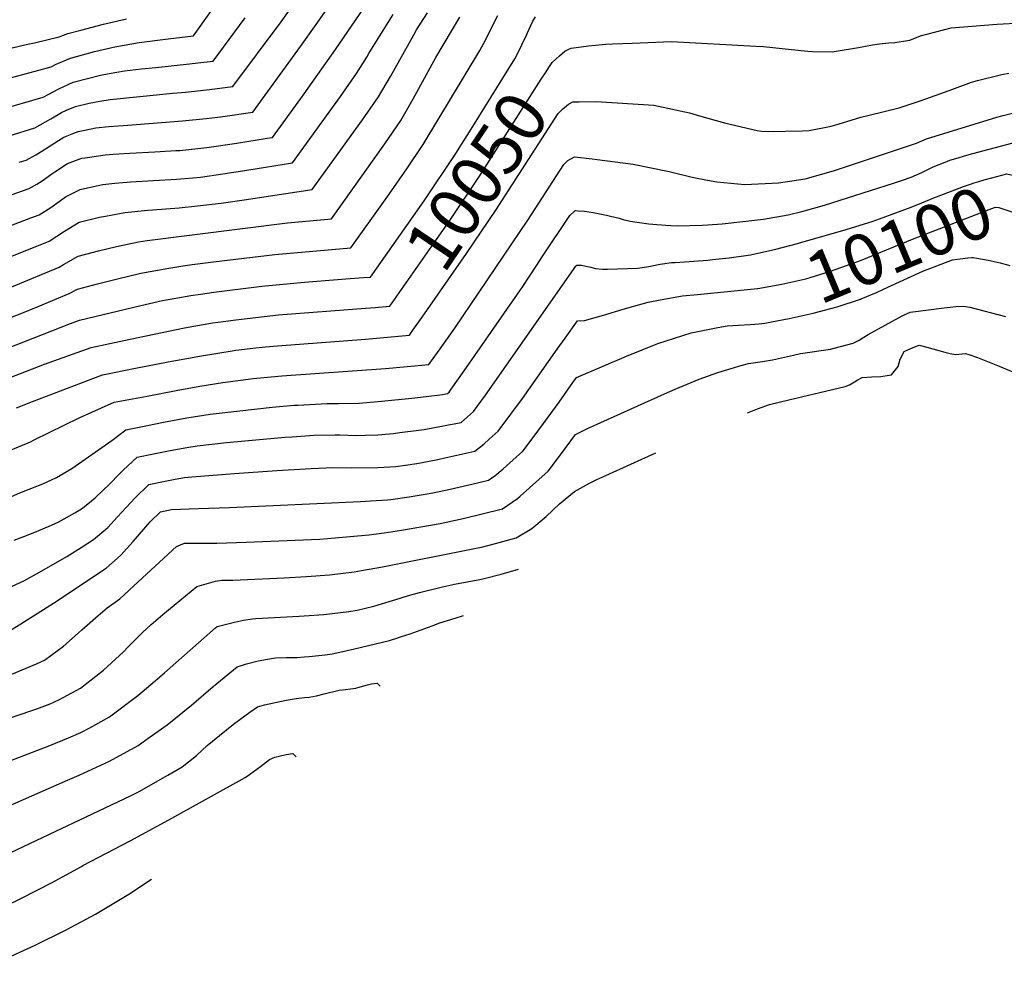
# Model space of a CAD drawing. Units: inches. Extents: x 2609465 to 2614439, y 1480653 to 1486194.
# Drawn here: x 2610565 to 2611121, y 1484941 to 1485478 of the extents above; entities that cross this region are included whole.
import ezdxf
from ezdxf.enums import TextEntityAlignment as Align

# ---------------------------------------------------------------- set-up
doc = ezdxf.new("R2010")
doc.units = ezdxf.units.IN
doc.header["$MEASUREMENT"] = 0
doc.layers.add('tile_2735_27_contour_10ft', color=182, linetype='Continuous')
doc.styles.add('Arial', font='arial.ttf')

msp = doc.modelspace()

# ---------------------------------------------------------------- linework, layer by layer
at = {"layer": 'tile_2735_27_contour_10ft'}
for points, elevation in [([(2610565.13, 1485397.21), (2610568.95, 1485398.46), (2610574.58, 1485401.46), (2610577.96, 1485403.47), (2610587.22, 1485409.42), (2610590.39, 1485411.3), (2610596, 1485413.57), (2610598.48, 1485414.49), (2610602.25, 1485415.41), (2610608.37, 1485416.58), (2610615.8, 1485417.33), (2610626.4, 1485418.2), (2610657.27, 1485420.52), (2610670.73, 1485421.97), (2610678.84, 1485422.9), (2610697, 1485425.55), (2610723.94, 1485462.52), (2610732.83, 1485474.95), (2610779.4, 1485541.89)], 9980), ([(2610560.57, 1485378.71), (2610570.76, 1485382.37), (2610575.13, 1485384.89), (2610578.1, 1485386.72), (2610583.44, 1485390.59), (2610585.14, 1485391.85), (2610592.38, 1485396.48), (2610599.99, 1485399.4), (2610600.44, 1485399.5), (2610602.29, 1485399.77), (2610613.67, 1485401.36), (2610618.13, 1485401.82), (2610627.52, 1485402.42), (2610641.71, 1485403.06), (2610653.55, 1485403.76), (2610655.72, 1485403.93), (2610670.99, 1485405.59), (2610688.03, 1485408.05), (2610705.17, 1485410.72), (2610708.18, 1485411.2), (2610724.13, 1485433.2), (2610726.09, 1485435.91), (2610743.8, 1485460.87), (2610782.63, 1485518)], 9990), ([(2610559.5, 1485412.04), (2610573.85, 1485416.63), (2610582.88, 1485421.69), (2610588.9, 1485425.36), (2610591.89, 1485426.7), (2610596.97, 1485428.7), (2610604.69, 1485430.55), (2610610.56, 1485431.68), (2610616.52, 1485432.71), (2610651.81, 1485436.18), (2610659, 1485436.88), (2610672.47, 1485438.32), (2610685.82, 1485439.9), (2610713.02, 1485476.54), (2610721.8, 1485489.12)], 9970), ([(2610548.23, 1485441.72), (2610583.15, 1485451.09), (2610586.01, 1485452.58), (2610594.08, 1485455.92), (2610600.83, 1485457.85), (2610607.59, 1485459.72), (2610610.01, 1485460.31), (2610619.09, 1485462.44), (2610632.8, 1485464.93), (2610649.3, 1485466.83), (2610663.46, 1485468.61), (2610673.31, 1485482.33)], 9950), ([(2610549.89, 1485357.48), (2610571.73, 1485365.73), (2610576.4, 1485367.53), (2610582.93, 1485371.57), (2610587.63, 1485375.01), (2610591.25, 1485377.63), (2610599.52, 1485381.86), (2610607.15, 1485383.58), (2610612.25, 1485384.62), (2610619.1, 1485385.32), (2610625.83, 1485386), (2610627.94, 1485386.14), (2610653.92, 1485387.59), (2610663.18, 1485388.35), (2610667.57, 1485388.85), (2610680.14, 1485390.57), (2610693.57, 1485392.7), (2610719.36, 1485396.84), (2610746.47, 1485434.32), (2610755.54, 1485447.32), (2610761.32, 1485456.62), (2610762.55, 1485458.63), (2610763.96, 1485461.13), (2610776.19, 1485480.74)], 10000), ([(2610554.55, 1485307.2), (2610567.46, 1485312.33), (2610575.85, 1485315.77), (2610593.3, 1485323.03), (2610597.99, 1485325.57), (2610609.33, 1485328.48), (2610620.68, 1485331.37), (2610633.88, 1485334.49), (2610649.65, 1485337.46), (2610657.41, 1485338.61), (2610662.72, 1485339.37), (2610674.81, 1485340.97), (2610709.36, 1485345.08), (2610752.45, 1485348.83), (2610771.75, 1485375.97), (2610774, 1485379.15), (2610783.95, 1485393.49), (2610793.26, 1485407.22), (2610825.24, 1485460.39), (2610827.49, 1485464.52), (2610835.37, 1485480.07)], 10030), ([(2610560.92, 1485344.22), (2610582.03, 1485352.7), (2610590.72, 1485358.36), (2610596.51, 1485361.92), (2610599.01, 1485363.28), (2610610.36, 1485366.11), (2610613.89, 1485366.82), (2610621.68, 1485368.35), (2610624.7, 1485368.91), (2610637.8, 1485370.1), (2610640.44, 1485370.32), (2610655.52, 1485371.44), (2610665.79, 1485372.56), (2610679.18, 1485374.09), (2610692.2, 1485375.97), (2610730.48, 1485381.74), (2610758.89, 1485421.12), (2610767.94, 1485434.14), (2610774.77, 1485445.65), (2610787.89, 1485469.24), (2610789.51, 1485472.04), (2610795.63, 1485481.66)], 10010), ([(2610549.86, 1485322.24), (2610587.66, 1485337.86), (2610590.21, 1485339.48), (2610598.49, 1485344.25), (2610606.39, 1485346.29), (2610609.84, 1485347.16), (2610620.06, 1485349.65), (2610632.51, 1485352.18), (2610637.29, 1485353.05), (2610716.62, 1485363.03), (2610741.46, 1485365.29), (2610771.53, 1485407.69), (2610780.52, 1485420.76), (2610787.62, 1485432.99), (2610800.43, 1485456.43), (2610813.91, 1485479.16)], 10020), ([(2610553.87, 1485426.88), (2610578.55, 1485434.05), (2610587.39, 1485438.71), (2610595.52, 1485442.38), (2610610.95, 1485446.34), (2610615.87, 1485447.26), (2610624.64, 1485448.78), (2610634.23, 1485449.88), (2610642.26, 1485450.79), (2610661.24, 1485452.71), (2610665.97, 1485453.26), (2610674.64, 1485454.26), (2610692.73, 1485478.73)], 9960), ([(2610555.67, 1485460.47), (2610569.04, 1485463.62), (2610573.79, 1485464.63), (2610587.71, 1485468), (2610592.59, 1485469.98), (2610599.86, 1485471.85), (2610612.71, 1485475.16), (2610625.72, 1485478.28)], 9940), ([(2610851.62, 1485469.04), (2610852.01, 1485469.84), (2610855.16, 1485476.84), (2610856.64, 1485479.31)], 10040), ([(2610874.66, 1485460.64), (2610875.42, 1485461.05), (2610876.76, 1485461.64), (2610886.53, 1485462.99), (2610896.44, 1485463.84), (2610900.11, 1485464.06), (2610911.15, 1485464.55), (2610933.41, 1485465.48), (2610980.99, 1485462.86), (2610985.34, 1485462.56), (2611001.11, 1485460.95), (2611010.33, 1485459.92), (2611013.04, 1485459.77), (2611024.23, 1485459.62), (2611039.12, 1485461.95), (2611047.01, 1485463.57), (2611050.91, 1485464.08), (2611056.15, 1485464.6), (2611059.51, 1485464.91), (2611068.11, 1485466.12), (2611074.06, 1485468.63), (2611091.35, 1485473.14), (2611117.38, 1485475.24), (2611144.8, 1485476.63)], 10050), ([(2610759.5, 1485332.07), (2610763.44, 1485332.38), (2610783.98, 1485361.39), (2610793.74, 1485375.33), (2610811.68, 1485402.18), (2610821.24, 1485417.32), (2610844.92, 1485455.62), (2610846.31, 1485458.1), (2610851.62, 1485469.04)], 10040), ([(2610767.97, 1485315.38), (2610774.43, 1485315.93), (2610800.8, 1485353.49), (2610807.97, 1485363.82), (2610825.49, 1485389.87), (2610859.83, 1485444.13), (2610862.59, 1485448.34), (2610864.15, 1485450.69), (2610866.01, 1485453.45), (2610870.27, 1485457.37), (2610873.22, 1485459.87), (2610874.66, 1485460.64)], 10050), ([(2610880.49, 1485431.33), (2610881.27, 1485431.35), (2610890.96, 1485431.51), (2610923.4, 1485429.39), (2610943.63, 1485425.14), (2610949.2, 1485423.51), (2610963.39, 1485419.52), (2610981.78, 1485415.07), (2610984.3, 1485414.67), (2610988.05, 1485414.62), (2611007.49, 1485414.86), (2611011.19, 1485415.16), (2611023.67, 1485417.67), (2611027.56, 1485418.69), (2611040.26, 1485422.73), (2611045.05, 1485423.74), (2611061.96, 1485428), (2611074.51, 1485432.02), (2611090.32, 1485437.7), (2611102.83, 1485442.4), (2611106.16, 1485443.35), (2611120, 1485446.74), (2611124, 1485447.43)], 10060), ([(2610787.43, 1485302.3), (2610792.74, 1485309.76), (2610817.59, 1485345.65), (2610834.16, 1485370.11), (2610869.36, 1485424.7), (2610871.98, 1485427.13), (2610875.36, 1485430), (2610877.66, 1485431.25), (2610880.49, 1485431.33)], 10060), ([(2610560.28, 1485234.61), (2610571.47, 1485239.29), (2610573.61, 1485240.44), (2610598.99, 1485252.89), (2610618.72, 1485261.61), (2610637.34, 1485265.16), (2610653.74, 1485268.25), (2610667.01, 1485270.67), (2610680.15, 1485272.81), (2610697.25, 1485275.06), (2610709.51, 1485276.26), (2610713.45, 1485276.58), (2610771.85, 1485280.69), (2610784.19, 1485281.76), (2610796.41, 1485283.02), (2610803.81, 1485293.18), (2610811.05, 1485303.58), (2610852.3, 1485364.45), (2610872.7, 1485395.95), (2610874.96, 1485398.13), (2610878.59, 1485400.26), (2610888.62, 1485399.18), (2610891.38, 1485398.84), (2610911.71, 1485396.11), (2610932.14, 1485391.9), (2610945.13, 1485388.75), (2610953.73, 1485387.11), (2610959.09, 1485386.1), (2610974.93, 1485384.61), (2610993.92, 1485385.52), (2611008.89, 1485387.85), (2611024.83, 1485392.32), (2611071.8, 1485408), (2611074.77, 1485409.35), (2611077.38, 1485410.47), (2611117.15, 1485422.71), (2611120.8, 1485423.69), (2611134.21, 1485426.98)], 10070), ([(2610552.41, 1485204.91), (2610565.48, 1485210.56), (2610575.1, 1485214.24), (2610578.43, 1485215.57), (2610586.1, 1485219.17), (2610594.86, 1485224.27), (2610617.39, 1485239.99), (2610625.24, 1485246.13), (2610637.57, 1485248.61), (2610646.52, 1485250.37), (2610659.8, 1485252.84), (2610672.9, 1485254.87), (2610689.6, 1485256.89), (2610708.02, 1485258.93), (2610720.42, 1485259.92), (2610722.66, 1485260.06), (2610738.88, 1485260.87), (2610745.32, 1485260.88), (2610757.13, 1485261.19), (2610769.76, 1485262.33), (2610786.9, 1485264.02), (2610794.82, 1485264.97), (2610804.19, 1485266.11), (2610806.91, 1485266.59), (2610807.82, 1485267.39), (2610809.04, 1485269.04), (2610816.42, 1485279.31), (2610849.48, 1485327.11), (2610856.99, 1485338.49), (2610860.84, 1485344.29), (2610876.05, 1485367.19), (2610878.91, 1485369.68), (2610879.49, 1485369.86), (2610880.7, 1485369.78), (2610884.24, 1485369.53), (2610889.25, 1485368.78), (2610896.73, 1485367.26), (2610899.06, 1485366.77), (2610903.87, 1485365.55), (2610906.2, 1485364.83), (2610910.02, 1485363.88), (2610920.58, 1485362.4), (2610925.25, 1485362.02), (2610932.86, 1485361.47), (2610936.94, 1485361.22), (2610950.73, 1485361.63), (2610953.93, 1485361.78), (2610962.13, 1485362.46), (2610985.37, 1485365.14), (2610999.32, 1485367.47), (2611007, 1485369.41), (2611013.86, 1485371.22), (2611019.75, 1485372.93), (2611058.89, 1485385.46), (2611063.88, 1485387.16), (2611068.71, 1485388.84), (2611074.79, 1485391.46), (2611078.97, 1485393.44), (2611080.88, 1485394.39), (2611083.12, 1485395.35), (2611086.97, 1485396.93), (2611090.58, 1485398.3), (2611095.34, 1485399.74), (2611098.93, 1485400.82), (2611103.67, 1485402.11), (2611128.5, 1485408.78)], 10080), ([(2611005.36, 1485351.53), (2611005.64, 1485351.61), (2611030.21, 1485358.57), (2611046.72, 1485363.78), (2611050.83, 1485365.2), (2611068.73, 1485371.77), (2611074.81, 1485374.2), (2611081.55, 1485377.17), (2611086.99, 1485379.22), (2611098.28, 1485383.43), (2611102.21, 1485384.8), (2611104.41, 1485385.55), (2611106.89, 1485386.29), (2611109.94, 1485387.18), (2611114.23, 1485388.35), (2611122.79, 1485390.58), (2611128.64, 1485389.33), (2611136.89, 1485387.56)], 10090), ([(2610982.18, 1485325.86), (2610995.74, 1485328.42), (2611009.37, 1485331.41), (2611011.75, 1485332.05), (2611022.75, 1485335.58), (2611036.02, 1485340.26), (2611040.12, 1485341.78), (2611044.38, 1485343.38), (2611069.52, 1485353.83), (2611111.27, 1485369.92), (2611115.92, 1485371.65), (2611116.63, 1485371.75), (2611118.21, 1485371.66), (2611139.7, 1485364.51), (2611146.28, 1485362.24), (2611147.26, 1485361.76)], 10100), ([(2610562.29, 1485183.72), (2610567.69, 1485185.82), (2610574.86, 1485188.59), (2610583.32, 1485192.29), (2610587.44, 1485194.19), (2610596.44, 1485199.26), (2610599.36, 1485200.94), (2610600.81, 1485201.87), (2610607.95, 1485207.7), (2610612.57, 1485212.02), (2610615.96, 1485215.19), (2610622.01, 1485221.35), (2610623.74, 1485223.23), (2610631.77, 1485230.65), (2610641.02, 1485232.57), (2610650.31, 1485234.41), (2610659.68, 1485236.05), (2610665.66, 1485236.96), (2610682.1, 1485238.83), (2610715.32, 1485241.91), (2610719.2, 1485242.19), (2610731.68, 1485243.07), (2610743.61, 1485243.17), (2610746.18, 1485243.18), (2610755.73, 1485242.95), (2610760.55, 1485243), (2610767.58, 1485243.17), (2610776.43, 1485244.04), (2610780.12, 1485244.49), (2610793.8, 1485246.26), (2610803.64, 1485248.16), (2610814.66, 1485250.3), (2610821.58, 1485256.42), (2610828.46, 1485265.61), (2610879.4, 1485338.44), (2610880.04, 1485339.02), (2610880.4, 1485339.17), (2610882.59, 1485339.01), (2610885.16, 1485338.48), (2610887.85, 1485337.91), (2610890.5, 1485337.27), (2610894.47, 1485336.83), (2610897.21, 1485336.77), (2610914.31, 1485337.37), (2610920.65, 1485338.38), (2610923.24, 1485338.93), (2610927.06, 1485339.57), (2610933.4, 1485340.5), (2610935.59, 1485340.59), (2610953.94, 1485341.99), (2610956.57, 1485342.22), (2610966, 1485343.3), (2610977.98, 1485344.98), (2610980.45, 1485345.45), (2610991.61, 1485347.92), (2611005.36, 1485351.53)], 10090), ([(2610989.98, 1485307.1), (2610999.85, 1485309.02), (2611013.5, 1485311.89), (2611027.01, 1485315.46), (2611040.19, 1485319.87), (2611040.33, 1485319.91), (2611040.49, 1485319.98), (2611049.18, 1485323.6), (2611053.24, 1485325.46), (2611066.65, 1485331.8), (2611075.44, 1485335.74), (2611092.05, 1485342.08), (2611100.81, 1485343.31), (2611103.07, 1485343.4)], 10110), ([(2611103.07, 1485343.4), (2611103.74, 1485343.43), (2611105.76, 1485343.11), (2611112.2, 1485341.9), (2611118.94, 1485340.32), (2611124.42, 1485338.8)], 10110), ([(2610547.32, 1485287.8), (2610594.11, 1485306.2), (2610599.14, 1485308.04), (2610633.74, 1485316.28), (2610646.1, 1485319.08), (2610653.62, 1485320.45), (2610661.93, 1485321.97), (2610667.45, 1485322.76), (2610675.05, 1485323.82), (2610702.12, 1485327.16), (2610726.2, 1485329.48), (2610749.55, 1485331.29), (2610759.5, 1485332.07)], 10040), ([(2610538.67, 1485147.55), (2610567.66, 1485160.78), (2610576.61, 1485165.6), (2610592.01, 1485174.5), (2610600.17, 1485179.58), (2610607.12, 1485184.07), (2610615.15, 1485191.01), (2610620.56, 1485196.89), (2610630.4, 1485207.42), (2610638.3, 1485215.17), (2610647.54, 1485217.13), (2610653.1, 1485218.16), (2610658.45, 1485219.13), (2610662.66, 1485219.51), (2610686.74, 1485221.34), (2610710.56, 1485223.06), (2610729.97, 1485224.32), (2610738.23, 1485224.64), (2610741.99, 1485224.72), (2610752.98, 1485224.64), (2610767.62, 1485224.74), (2610777.86, 1485225.46), (2610783.24, 1485226.1), (2610789.58, 1485227.13), (2610800.63, 1485229.19), (2610807.09, 1485230.56), (2610822.41, 1485234), (2610827.62, 1485238.25), (2610830.49, 1485240.79), (2610835.48, 1485245.34), (2610849.23, 1485263.73), (2610852.97, 1485268.89), (2610868.9, 1485291.61), (2610873.32, 1485297.83), (2610880.42, 1485307.7), (2610884.31, 1485307.79), (2610895.13, 1485310.79), (2610906.1, 1485314.19), (2610916.97, 1485317.32), (2610920.28, 1485318.25), (2610926.98, 1485319.56), (2610939.71, 1485321.71), (2610948.14, 1485322.52), (2610982.03, 1485325.84), (2610982.18, 1485325.86)], 10100), ([(2610549.58, 1485271.6), (2610579.36, 1485283.14), (2610605.66, 1485292.56), (2610624.11, 1485296.53), (2610658.37, 1485303.61), (2610674.25, 1485306.44), (2610677.48, 1485306.9), (2610687.38, 1485308.28), (2610711.46, 1485310.95), (2610760.67, 1485314.77), (2610766.31, 1485315.24), (2610767.97, 1485315.38)], 10050), ([(2610560.91, 1485108.15), (2610574.88, 1485113.92), (2610579.35, 1485116.04), (2610590.21, 1485123.84), (2610598.46, 1485131.18), (2610600.48, 1485133.06), (2610609.75, 1485141.13), (2610614.79, 1485145.47), (2610622, 1485150.62), (2610629.85, 1485157.93), (2610654.02, 1485180.28), (2610658.5, 1485182.04), (2610662.82, 1485182.11), (2610676.72, 1485182.08), (2610693.27, 1485182.6), (2610734.85, 1485184.4), (2610743.6, 1485185.1), (2610762.62, 1485186.73), (2610771.21, 1485187.92), (2610780.95, 1485189.38), (2610802.81, 1485193.23), (2610815.82, 1485195.98), (2610837.92, 1485201.42), (2610846.46, 1485207.23), (2610848.07, 1485208.58), (2610863.84, 1485222.72), (2610870.77, 1485231.87), (2610879.22, 1485243.46), (2610886.1, 1485246.74), (2610929.47, 1485266.42), (2610935.46, 1485269), (2610949.04, 1485274.63), (2610959.69, 1485278.48), (2610967.04, 1485280.8), (2610973.3, 1485282.53), (2610976.97, 1485283.54), (2610984.79, 1485284.7), (2610990.54, 1485285.64), (2611002.33, 1485288.3), (2611006.37, 1485289.15), (2611023.15, 1485291.72), (2611025.37, 1485292.13), (2611035.94, 1485295.02), (2611039.38, 1485296.8), (2611041.96, 1485298.42), (2611044.56, 1485299.93), (2611063.64, 1485310.5), (2611068.19, 1485312.5), (2611087.46, 1485314.91), (2611090.79, 1485315.32), (2611094.01, 1485315.67), (2611098.19, 1485315.9), (2611101.98, 1485315.29), (2611122.13, 1485310.05)], 10120), ([(2610558.67, 1485132.06), (2610566.04, 1485136.55), (2610584.4, 1485148.09), (2610614.3, 1485167.93), (2610622.25, 1485175.06), (2610629.46, 1485183.02), (2610639.02, 1485194.05), (2610644.83, 1485199.7), (2610651.15, 1485201.05), (2610666.17, 1485201.6), (2610683.85, 1485202.16), (2610757.74, 1485205.58), (2610763.44, 1485205.9), (2610772.98, 1485206.5), (2610774.98, 1485206.77), (2610785.23, 1485208.22), (2610795.53, 1485209.89), (2610798.66, 1485210.49), (2610808.52, 1485212.6), (2610820.69, 1485215.46), (2610830.16, 1485217.71), (2610833.59, 1485220.13), (2610838.44, 1485224.08), (2610849.55, 1485234.12), (2610856.44, 1485243.3), (2610863.29, 1485252.52), (2610870.07, 1485261.79), (2610877.81, 1485272.76), (2610879.82, 1485275.58), (2610908.07, 1485287.75), (2610925.68, 1485294.78), (2610944.54, 1485300.92), (2610954.86, 1485302.96), (2610959.67, 1485303.89), (2610964.94, 1485304.78), (2610971.3, 1485305.25), (2610977.9, 1485305.54), (2610982.67, 1485306.01), (2610986.15, 1485306.35), (2610989.98, 1485307.1)], 10110), ([(2610563.57, 1485258.43), (2610572.68, 1485261.99), (2610612.19, 1485277.08), (2610630.72, 1485280.85), (2610649.31, 1485284.5), (2610668, 1485287.88), (2610686.58, 1485290.89), (2610687.51, 1485291.02), (2610698.72, 1485292.41), (2610704.21, 1485293.02), (2610710.98, 1485293.6), (2610760.72, 1485297.35), (2610773.12, 1485298.34), (2610785.42, 1485299.47), (2610787.43, 1485302.3)], 10060), ([(2610976.35, 1485255.61), (2610982, 1485257.86), (2610988.83, 1485260.45), (2610999.63, 1485262.95), (2611031.56, 1485270.49), (2611034.03, 1485271.55), (2611036.8, 1485273.11), (2611038.35, 1485274.1), (2611041.14, 1485275.66), (2611046.64, 1485275.97), (2611051.6, 1485276.23), (2611056.29, 1485276.99), (2611057.67, 1485277.23), (2611061.41, 1485281.9), (2611062.61, 1485285.98), (2611064.78, 1485290.33), (2611068.94, 1485292.18), (2611073.36, 1485293.9), (2611077.54, 1485292.76), (2611087.72, 1485289.98), (2611090.84, 1485289.26), (2611093.77, 1485288.68), (2611095.75, 1485288.76), (2611099.47, 1485289.23), (2611101.85, 1485288.53), (2611106.2, 1485287.02), (2611118.46, 1485282), (2611134.32, 1485275.36)], 10130), ([(2610549.91, 1485080.01), (2610574.97, 1485088.43), (2610582.62, 1485091.33), (2610587.49, 1485093.61), (2610599.73, 1485100.26), (2610612.7, 1485110.25), (2610623.94, 1485120.75), (2610626.65, 1485123.51), (2610634.48, 1485131.39), (2610639.65, 1485136.08), (2610646.25, 1485141.78), (2610665.41, 1485157.62), (2610670.68, 1485159.17), (2610676.03, 1485160.56), (2610679.45, 1485161.21), (2610685.69, 1485161.25), (2610714.76, 1485162.43), (2610727.31, 1485163.15), (2610740.3, 1485164.26), (2610754.32, 1485165.88), (2610758.3, 1485166.59), (2610770.17, 1485168.79), (2610822.12, 1485179.05), (2610826.12, 1485179.88), (2610834.1, 1485181.84), (2610845.67, 1485185.13), (2610854.53, 1485190.27), (2610862.61, 1485197.05), (2610870.25, 1485204.25), (2610878.62, 1485211.34), (2610887.19, 1485215.97), (2610891.24, 1485217.98), (2610896.32, 1485220.36), (2610924.56, 1485233.13)], 10130), ([(2610425.01, 1485007.27), (2610582.37, 1485067.72), (2610592.87, 1485072.09), (2610599.97, 1485075.13), (2610604.94, 1485077.81), (2610616.14, 1485083.98), (2610632.14, 1485095.97), (2610641.81, 1485104.23), (2610647.22, 1485108.87), (2610675.86, 1485134.16), (2610676.8, 1485134.96), (2610686.68, 1485137.47), (2610691.74, 1485138.66), (2610696.86, 1485139.4), (2610698.65, 1485139.61), (2610723.2, 1485140.84), (2610726.05, 1485141.04), (2610737.13, 1485141.84), (2610751.15, 1485143.43), (2610755.86, 1485144.29), (2610760.61, 1485145.36), (2610765.37, 1485146.55), (2610767.78, 1485147.24), (2610777.83, 1485150.25), (2610784.41, 1485152.3), (2610791.14, 1485154.27), (2610804.15, 1485157.38), (2610810.84, 1485158.88), (2610825.14, 1485161.59), (2610827.74, 1485162.18), (2610837.29, 1485164.5), (2610846.96, 1485167.47)], 10140), ([(2610548.49, 1485029.01), (2610591.13, 1485047.65), (2610599.02, 1485051.11), (2610616.13, 1485059.03), (2610632.33, 1485067.84), (2610638.54, 1485072.26), (2610648.68, 1485079.49), (2610662.32, 1485090.63), (2610674.55, 1485101.06), (2610688.19, 1485112.3), (2610693.45, 1485113.88), (2610700.11, 1485115.7), (2610705.22, 1485116.53), (2610709.9, 1485117.25), (2610715.89, 1485117.44), (2610721.91, 1485117.58), (2610726.21, 1485117.79), (2610728.81, 1485118.01), (2610737.9, 1485119.06), (2610741.9, 1485119.54), (2610746.12, 1485120.48), (2610754.46, 1485122.41), (2610774.11, 1485127.17), (2610776.5, 1485127.83), (2610777.21, 1485128.03), (2610781.02, 1485129.28), (2610785.78, 1485130.9), (2610798.23, 1485135.45), (2610802.7, 1485137.07), (2610811.33, 1485139.8), (2610815.9, 1485141.18)], 10150), ([(2610560.32, 1485007.31), (2610628.01, 1485039.3), (2610633.21, 1485041.96), (2610639.49, 1485045.55), (2610649.12, 1485051.11), (2610657.14, 1485055.83), (2610665.22, 1485062.16), (2610671.17, 1485067.74), (2610674.3, 1485070.3), (2610686.11, 1485079.87), (2610695.32, 1485086.67), (2610699.59, 1485089.64), (2610703.53, 1485090.82), (2610715.85, 1485093.38), (2610721.43, 1485094.31), (2610726.19, 1485094.83), (2610728.9, 1485095.04), (2610733.06, 1485095.89), (2610737.35, 1485096.97), (2610745.87, 1485099.03), (2610749.39, 1485099.51), (2610752.2, 1485099.75), (2610755.13, 1485100.14), (2610757.71, 1485100.88), (2610759.78, 1485101.5), (2610761.74, 1485102.14), (2610764.04, 1485102.6), (2610767.29, 1485102.98), (2610768.84, 1485101.37)], 10160), ([(2610601.12, 1485000), (2610627.74, 1485013.92), (2610649.51, 1485025.72), (2610692.68, 1485049.7), (2610695.1, 1485051.38), (2610701.45, 1485055.9), (2610706.35, 1485059.97), (2610709.47, 1485061.18), (2610715.78, 1485062.67), (2610719.69, 1485063.22), (2610721.58, 1485061.38)], 10170), ([(2610548.46, 1484972.98), (2610565.97, 1484981.43), (2610583.26, 1484990.27), (2610600.19, 1484999.44), (2610601.12, 1485000)], 10170), ([(2610544.4, 1484941.39), (2610574.16, 1484955.02), (2610591.26, 1484963.51), (2610600.06, 1484968.23), (2610608.18, 1484972.61), (2610626.93, 1484983.89), (2610639.88, 1484992.25)], 10180)]:
    msp.add_lwpolyline(points, dxfattribs=dict(at, elevation=elevation))

# ---------------------------------------------------------------- texts
at = {"color": 18, "style": 'Arial'}
for s, rotation, p in [('10050', 56.0765, (2610823.33, 1485386.66)), ('10100', 22.5608, (2611062.03, 1485350.71))]:
    msp.add_text(s, height=28.8, rotation=rotation, dxfattribs=at).set_placement(p, align=Align.MIDDLE_CENTER)

doc.saveas('drawing.dxf')
